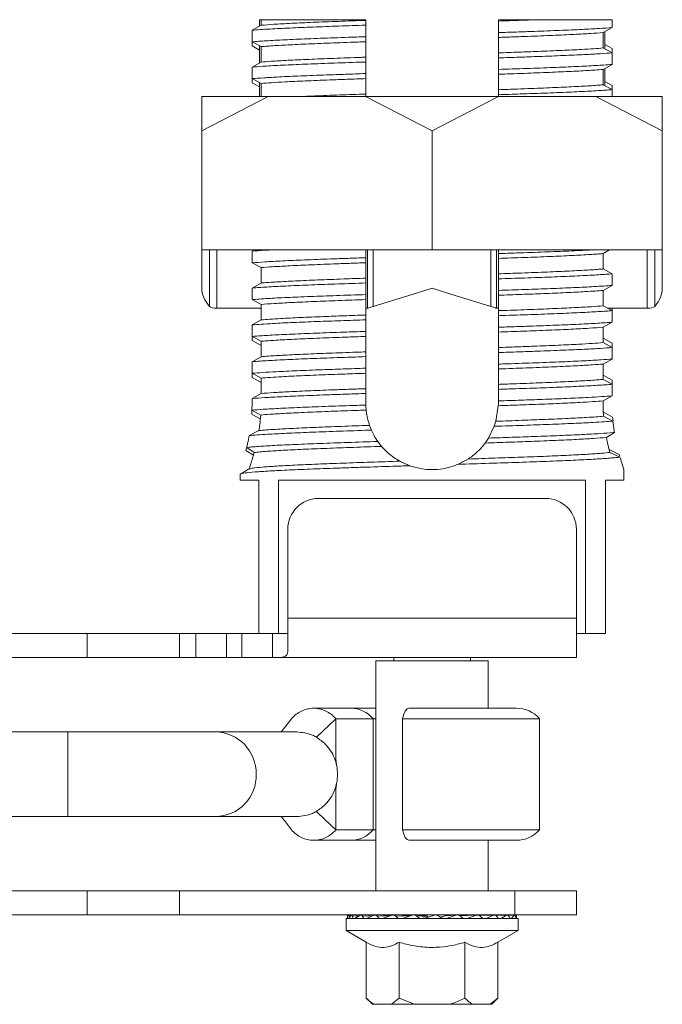
# Model space of a CAD drawing. Units: inches. Extents: x 1.07 to 10.11, y 0.56 to 9.3.
# Drawn here: x 3.16 to 5.26, y 0.56 to 3.77 of the extents above; entities that cross this region are included whole.
import ezdxf

# ---------------------------------------------------------------- set-up
doc = ezdxf.new("R2010")
doc.units = ezdxf.units.IN
doc.header["$MEASUREMENT"] = 0

msp = doc.modelspace()

# ---------------------------------------------------------------- linework, layer by layer
at = {"color": 7, "linetype": 'Continuous', "lineweight": 15}
for p, q in [((3.9208, 3.7371), (3.9505, 3.7534)), ((3.9448, 3.7715), (3.9448, 3.7503)), ((3.9505, 3.7715), (3.9448, 3.7715)), ((3.9505, 3.7715), (3.9505, 3.7534)), ((3.9505, 3.7715), (4.2913, 3.7715)), ((4.2913, 3.7693), (4.2913, 3.7715)), ((4.2913, 3.7693), (4.2913, 3.7536)), ((4.2913, 3.7159), (4.2913, 3.7536)), ((4.7233, 3.7671), (4.7233, 3.7715)), ((4.7233, 3.7671), (4.7233, 3.7294)), ((4.8524, 3.7715), (5.0938, 3.7715)), ((5.0938, 3.7459), (5.0938, 3.7715)), ((3.9208, 3.7371), (3.9208, 3.6994)), ((4.7233, 3.7137), (4.7233, 3.7294)), ((4.7233, 3.7137), (4.7233, 3.7293)), ((5.0938, 3.7459), (5.0641, 3.7295)), ((5.0641, 3.6793), (5.0641, 3.7295)), ((5.0698, 3.6763), (5.0698, 3.7327)), ((3.9505, 3.6837), (3.9208, 3.6994)), ((3.9208, 3.6859), (3.9208, 3.6994)), ((4.2913, 3.7159), (4.2913, 3.6995)), ((4.2913, 3.6493), (4.2913, 3.6995)), ((4.7233, 3.7137), (4.7233, 3.6634)), ((5.0938, 3.6771), (5.0698, 3.6903)), ((3.9208, 3.6859), (3.9448, 3.6727)), ((3.9448, 3.6867), (3.9448, 3.6303)), ((3.9505, 3.6837), (3.9505, 3.6334)), ((4.7233, 3.6471), (4.7233, 3.6634)), ((5.0641, 3.6793), (5.0938, 3.6636)), ((5.0938, 3.6771), (5.0938, 3.6636)), ((5.0938, 3.6259), (5.0938, 3.6636)), ((3.9208, 3.6171), (3.9505, 3.6334)), ((4.2913, 3.6493), (4.2913, 3.6336)), ((4.2913, 3.5959), (4.2913, 3.6336)), ((4.7233, 3.6471), (4.7233, 3.6094)), ((5.0938, 3.6259), (5.0641, 3.6095)), ((3.9208, 3.6171), (3.9208, 3.5794)), ((4.2913, 3.5959), (4.2913, 3.5795)), ((4.2913, 3.5959), (4.2913, 3.5795)), ((4.7233, 3.5937), (4.7233, 3.6094)), ((4.7233, 3.5937), (4.7233, 3.5434)), ((5.0641, 3.5593), (5.0641, 3.6095)), ((5.0698, 3.5563), (5.0698, 3.6127)), ((3.9505, 3.5637), (3.9208, 3.5794)), ((3.9208, 3.5659), (3.9208, 3.5794)), ((3.9208, 3.5659), (3.9448, 3.5527)), ((3.9448, 3.5667), (3.9448, 3.5215)), ((3.9505, 3.5637), (3.9505, 3.5215)), ((4.2913, 3.5293), (4.2913, 3.5795)), ((5.0938, 3.5571), (5.0698, 3.5703)), ((4.2913, 3.5293), (4.2913, 3.5215)), ((4.2913, 3.5293), (4.2913, 3.5215)), ((4.7233, 3.5271), (4.7233, 3.5434)), ((5.0641, 3.5593), (5.0938, 3.5436)), ((5.0938, 3.5571), (5.0938, 3.5436)), ((5.0938, 3.5215), (5.0938, 3.5436)), ((3.7573, 3.409), (3.9738, 3.5215)), ((3.7573, 3.5215), (3.7573, 3.409)), ((3.9738, 3.5215), (3.7573, 3.5215)), ((3.9738, 3.5215), (4.2908, 3.5215)), ((4.2908, 3.5215), (4.5073, 3.409)), ((4.7238, 3.5215), (4.2908, 3.5215)), ((4.5073, 3.409), (4.7238, 3.5215)), ((4.7233, 3.5271), (4.7233, 3.5215)), ((4.7238, 3.5215), (5.0408, 3.5215)), ((5.2573, 3.409), (5.0408, 3.5215)), ((5.0408, 3.5215), (5.2573, 3.5215)), ((5.2573, 3.5215), (5.2573, 3.409)), ((3.7573, 3.409), (3.7573, 3.0215)), ((4.5073, 3.409), (4.5073, 3.0215)), ((5.2573, 3.409), (5.2573, 3.0215)), ((3.7573, 3.0215), (3.7573, 2.8965)), ((3.7573, 3.0215), (4.5073, 3.0215)), ((3.7821, 2.8372), (3.7821, 3.0215)), ((3.8063, 3.0215), (3.8063, 2.8315)), ((3.9208, 3.0171), (3.9288, 3.0215)), ((3.9208, 3.0171), (3.9208, 2.9794)), ((4.2913, 2.9959), (4.2913, 3.0215)), ((4.2973, 2.8315), (4.2973, 3.0215)), ((4.3159, 3.0215), (4.3159, 2.8372)), ((4.5073, 3.0215), (5.2573, 3.0215)), ((4.6986, 2.8372), (4.6986, 3.0215)), ((4.7173, 3.0215), (4.7173, 2.8315)), ((4.7233, 3.0215), (4.7233, 3.0094)), ((5.0857, 3.0215), (5.0641, 3.0095)), ((5.2083, 2.8315), (5.2083, 3.0215)), ((5.2324, 3.0215), (5.2324, 2.8372)), ((5.2573, 2.8965), (5.2573, 3.0215)), ((4.2913, 2.9959), (4.2913, 2.9795)), ((4.7233, 2.9937), (4.7233, 3.0094)), ((4.7233, 2.9937), (4.7233, 2.9434)), ((5.0641, 2.9593), (5.0641, 3.0095)), ((3.9505, 2.9637), (3.9208, 2.9794)), ((3.9505, 2.9637), (3.9505, 2.9134)), ((4.2913, 2.9293), (4.2913, 2.9795)), ((5.0641, 2.9593), (5.0938, 2.9436)), ((4.2913, 2.9293), (4.2913, 2.9136)), ((4.7233, 2.9271), (4.7233, 2.9434)), ((4.7233, 2.9271), (4.7233, 2.8894)), ((5.0938, 2.9059), (5.0938, 2.9436)), ((3.9208, 2.8971), (3.9505, 2.9134)), ((3.9208, 2.8971), (3.9208, 2.8594)), ((4.2913, 2.8759), (4.2913, 2.9136)), ((4.7233, 2.8737), (4.7233, 2.8894)), ((5.0938, 2.9059), (5.0641, 2.8895)), ((5.0641, 2.8393), (5.0641, 2.8895)), ((3.9505, 2.8437), (3.9208, 2.8594)), ((4.2913, 2.8759), (4.2913, 2.8595)), ((4.2913, 2.8093), (4.2913, 2.8595)), ((4.7233, 2.8737), (4.7233, 2.8234)), ((3.9505, 2.8315), (3.8063, 2.8315)), ((3.9469, 2.8315), (3.9505, 2.8295)), ((3.9505, 2.8437), (3.9505, 2.7934)), ((4.2973, 2.8315), (4.2913, 2.8315)), ((4.7233, 2.8315), (4.7173, 2.8315)), ((4.7233, 2.8071), (4.7233, 2.8234)), ((5.0641, 2.8393), (5.0938, 2.8236)), ((5.2083, 2.8315), (5.0788, 2.8315)), ((5.0938, 2.8315), (5.0938, 2.8236)), ((5.0938, 2.7859), (5.0938, 2.8236)), ((3.9208, 2.7771), (3.9505, 2.7934)), ((4.2913, 2.8093), (4.2913, 2.7936)), ((4.2913, 2.7559), (4.2913, 2.7936)), ((4.7233, 2.8071), (4.7233, 2.7694)), ((3.9208, 2.7771), (3.9208, 2.7394)), ((4.7233, 2.7537), (4.7233, 2.7694)), ((4.7233, 2.7537), (4.7233, 2.7693)), ((5.0938, 2.7859), (5.0641, 2.7695)), ((5.0641, 2.7193), (5.0641, 2.7695)), ((3.9505, 2.7237), (3.9208, 2.7394)), ((3.9208, 2.7259), (3.9208, 2.7394)), ((4.2913, 2.7559), (4.2913, 2.7395)), ((4.2913, 2.7559), (4.2913, 2.7395)), ((4.2913, 2.6893), (4.2913, 2.7395)), ((4.7233, 2.7537), (4.7233, 2.7034)), ((5.0938, 2.7171), (5.0641, 2.7334)), ((3.9208, 2.7259), (3.9505, 2.7095)), ((3.9505, 2.7237), (3.9505, 2.6734)), ((4.7233, 2.6871), (4.7233, 2.7034)), ((5.0641, 2.7193), (5.0938, 2.7036)), ((5.0938, 2.7171), (5.0938, 2.7036)), ((5.0938, 2.6659), (5.0938, 2.7036)), ((3.9208, 2.6571), (3.9505, 2.6734)), ((4.2913, 2.6893), (4.2913, 2.6736)), ((4.2913, 2.6359), (4.2913, 2.6736)), ((4.7233, 2.6871), (4.7233, 2.6494)), ((5.0938, 2.6659), (5.0641, 2.6495)), ((3.9208, 2.6571), (3.9208, 2.6194)), ((4.2913, 2.6359), (4.2913, 2.6195)), ((4.7233, 2.6337), (4.7233, 2.6494)), ((4.7233, 2.6337), (4.7233, 2.6493)), ((4.7233, 2.6337), (4.7233, 2.5834)), ((5.0641, 2.5993), (5.0641, 2.6495)), ((3.9505, 2.6037), (3.9208, 2.6194)), ((3.9208, 2.6059), (3.9208, 2.6194)), ((3.9208, 2.6059), (3.9505, 2.5895)), ((3.9505, 2.6037), (3.9505, 2.5534)), ((4.2913, 2.5693), (4.2913, 2.6195)), ((5.0938, 2.5971), (5.0641, 2.6134)), ((5.0641, 2.5993), (5.0938, 2.5836)), ((4.2913, 2.5693), (4.2913, 2.5536)), ((4.2913, 2.5693), (4.2913, 2.5536)), ((4.7233, 2.5671), (4.7233, 2.5834)), ((4.7233, 2.5671), (4.7233, 2.5294)), ((5.0938, 2.5971), (5.0938, 2.5836)), ((5.0938, 2.5459), (5.0938, 2.5836)), ((3.9208, 2.5371), (3.9505, 2.5534)), ((3.9208, 2.5371), (3.9208, 2.5215)), ((4.2913, 2.5215), (4.2913, 2.5536)), ((5.0938, 2.5459), (5.0641, 2.5295)), ((3.9208, 2.5215), (3.9204, 2.4993)), ((4.2913, 2.5159), (4.2913, 2.5215)), ((4.2913, 2.5159), (4.2924, 2.4996)), ((4.7231, 2.5137), (4.7152, 2.4632)), ((4.7231, 2.5137), (4.7233, 2.5215)), ((4.7233, 2.5215), (4.7233, 2.5294)), ((5.0641, 2.5215), (5.0641, 2.5295)), ((3.9197, 2.486), (3.9481, 2.4697)), ((3.9492, 2.4835), (3.9204, 2.4993)), ((5.0954, 2.4769), (5.0648, 2.4934)), ((5.0656, 2.4794), (5.0966, 2.4638)), ((5.0954, 2.4769), (5.0968, 2.4641)), ((4.3035, 2.4497), (4.3097, 2.4342)), ((4.7099, 2.4466), (4.6913, 2.4084)), ((4.7099, 2.4466), (4.7152, 2.4632)), ((3.9114, 2.4162), (3.9434, 2.4328)), ((4.6803, 2.3922), (4.6913, 2.4084)), ((5.1014, 2.4266), (5.075, 2.4106)), ((3.901, 2.368), (3.9027, 2.3754)), ((3.9279, 2.3613), (3.9034, 2.3776)), ((4.3306, 2.3972), (4.3429, 2.3813)), ((3.901, 2.368), (3.9253, 2.3523)), ((5.1171, 2.3545), (5.0839, 2.3714)), ((5.0865, 2.3617), (5.1193, 2.3464)), ((5.1171, 2.3545), (5.1186, 2.3493)), ((4.4386, 2.3172), (4.4016, 2.3331)), ((4.4018, 2.333), (4.4345, 2.3181)), ((4.6067, 2.3306), (4.5915, 2.3227)), ((4.5923, 2.3229), (4.6246, 2.3401)), ((3.8823, 2.2903), (3.8823, 2.2715)), ((5.1323, 2.2715), (5.1323, 2.3055)), ((3.9428, 2.2715), (3.8823, 2.2715)), ((3.9428, 2.2715), (3.9428, 1.7715)), ((4.0073, 2.2715), (5.0073, 2.2715)), ((4.0073, 2.2715), (4.0073, 1.7715)), ((5.0073, 2.2715), (5.0073, 1.7715)), ((5.1323, 2.2715), (5.0718, 2.2715)), ((5.0718, 1.7715), (5.0718, 2.2715)), ((4.8773, 2.2115), (4.1373, 2.2115)), ((4.0373, 1.8215), (4.0373, 2.1115)), ((4.9773, 1.8215), (4.9773, 2.1115)), ((4.0373, 1.8215), (4.9773, 1.8215)), ((2.5558, 1.7715), (3.3843, 1.7715)), ((3.3843, 1.693), (3.3843, 1.7715)), ((3.3843, 1.7715), (3.6843, 1.7715)), ((3.6843, 1.7715), (3.6843, 1.693)), ((3.7373, 1.7715), (3.6843, 1.7715)), ((3.7373, 1.693), (3.7373, 1.7715)), ((3.7373, 1.7715), (3.8373, 1.7715)), ((3.8373, 1.7715), (3.8373, 1.693)), ((3.8373, 1.7715), (3.8873, 1.7715)), ((3.8873, 1.7715), (3.8873, 1.693)), ((3.8873, 1.7715), (3.9855, 1.7715)), ((3.9861, 1.7715), (4.0073, 1.7715)), ((3.9873, 1.7715), (3.9873, 1.693)), ((4.0073, 1.7715), (4.0373, 1.7715)), ((4.9773, 1.7715), (5.0073, 1.7715)), ((5.0073, 1.7715), (5.0718, 1.7715)), ((2.5558, 1.693), (3.3843, 1.693)), ((3.6843, 1.693), (3.3843, 1.693)), ((3.6843, 1.693), (3.7373, 1.693)), ((3.8373, 1.693), (3.7373, 1.693)), ((3.8373, 1.693), (3.8873, 1.693)), ((3.8873, 1.693), (3.9873, 1.693)), ((4.9773, 1.693), (3.9873, 1.693)), ((4.3243, 1.683), (4.3243, 0.933)), ((4.6903, 1.683), (4.3243, 1.683)), ((4.3823, 1.693), (4.3823, 1.683)), ((4.6323, 1.683), (4.6323, 1.693)), ((4.6903, 1.528), (4.6903, 1.683)), ((4.2429, 1.528), (4.1216, 1.528)), ((4.3243, 1.528), (4.2429, 1.528)), ((4.7823, 1.528), (4.4315, 1.528)), ((4.1303, 1.4339), (4.1937, 1.4941)), ((4.1937, 1.4941), (4.1937, 1.3622)), ((4.315, 1.4941), (4.1937, 1.4941)), ((4.315, 1.4941), (4.315, 1.1318)), ((4.315, 1.4941), (4.3243, 1.4941)), ((4.4108, 1.4941), (4.4108, 1.1318)), ((4.8573, 1.4941), (4.4108, 1.4941)), ((4.8573, 1.1318), (4.8573, 1.4941)), ((3.3213, 1.451), (2.8214, 1.451)), ((3.8019, 1.451), (3.3213, 1.451)), ((4.0665, 1.451), (3.8019, 1.451)), ((4.1957, 1.3442), (4.1937, 1.3622)), ((4.1937, 1.2637), (4.1957, 1.2817)), ((4.1937, 1.2637), (4.1937, 1.1318)), ((2.8492, 1.175), (3.3213, 1.175)), ((3.3213, 1.175), (3.8019, 1.175)), ((3.8019, 1.175), (4.0665, 1.175)), ((4.315, 1.1318), (4.1937, 1.1318)), ((4.315, 1.1318), (4.3243, 1.1318)), ((4.8573, 1.1318), (4.4108, 1.1318)), ((4.1216, 1.098), (4.2429, 1.098)), ((4.2429, 1.098), (4.3243, 1.098)), ((4.4315, 1.098), (4.7823, 1.098)), ((4.6903, 0.933), (4.6903, 1.098)), ((2.5558, 0.933), (3.3843, 0.933)), ((3.3843, 0.8545), (3.3843, 0.933)), ((3.3843, 0.933), (3.6843, 0.933)), ((3.6843, 0.933), (3.6843, 0.8545)), ((4.7773, 0.933), (3.6843, 0.933)), ((4.7773, 0.8545), (4.7773, 0.933)), ((4.7773, 0.933), (4.9773, 0.933)), ((4.9773, 0.933), (4.9773, 0.8545)), ((2.5558, 0.8545), (3.3843, 0.8545)), ((3.6843, 0.8545), (3.3843, 0.8545)), ((4.7773, 0.8545), (3.6843, 0.8545)), ((4.2273, 0.8435), (4.2273, 0.8035)), ((4.2273, 0.8435), (4.5073, 0.8435)), ((4.2441, 0.8543), (4.2323, 0.8545)), ((4.2323, 0.8515), (4.2323, 0.8545)), ((4.2323, 0.8435), (4.2323, 0.8515)), ((4.2349, 0.8435), (4.2323, 0.8435)), ((4.2348, 0.8435), (4.2334, 0.8435)), ((4.2334, 0.8435), (4.2334, 0.8435)), ((4.2436, 0.8538), (4.2348, 0.8435)), ((4.2443, 0.8544), (4.2385, 0.8545)), ((4.2732, 0.854), (4.2448, 0.8545)), ((4.2498, 0.8435), (4.2471, 0.8515)), ((4.2561, 0.8436), (4.2498, 0.8435)), ((4.256, 0.8435), (4.2533, 0.8435)), ((4.2533, 0.8435), (4.2533, 0.8435)), ((4.2729, 0.8538), (4.2559, 0.8435)), ((4.2739, 0.8543), (4.2632, 0.8545)), ((4.3177, 0.8536), (4.2752, 0.8545)), ((4.2849, 0.8435), (4.2796, 0.8515)), ((4.2947, 0.8437), (4.2849, 0.8435)), ((4.2944, 0.8436), (4.2904, 0.8435)), ((4.2904, 0.8435), (4.2905, 0.8436)), ((4.3182, 0.8538), (4.2942, 0.8435)), ((4.319, 0.8541), (4.3045, 0.8545)), ((4.3745, 0.8532), (4.3215, 0.8545)), ((4.3352, 0.8435), (4.3277, 0.8515)), ((4.3479, 0.8438), (4.3352, 0.8435)), ((4.3423, 0.8435), (4.3426, 0.8437)), ((4.3474, 0.8436), (4.3423, 0.8435)), ((4.3764, 0.8538), (4.3469, 0.8435)), ((4.3766, 0.8539), (4.3597, 0.8545)), ((4.4391, 0.8524), (4.3806, 0.8545)), ((4.3823, 0.8545), (4.3823, 0.8544)), ((4.3972, 0.8435), (4.388, 0.8515)), ((4.4125, 0.8441), (4.3972, 0.8435)), ((4.4435, 0.8538), (4.4106, 0.8435)), ((4.4862, 0.8519), (4.4487, 0.8545)), ((4.4667, 0.8435), (4.4564, 0.8515)), ((4.4929, 0.8494), (4.4564, 0.8515)), ((4.4863, 0.8451), (4.4667, 0.8435)), ((4.5149, 0.8538), (4.4809, 0.8435)), ((4.5073, 0.8435), (4.7873, 0.8435)), ((4.5389, 0.8435), (4.5283, 0.8515)), ((4.5363, 0.8455), (4.553, 0.8435)), ((4.549, 0.8514), (4.5858, 0.8538)), ((4.549, 0.8514), (4.5516, 0.8519)), ((4.5891, 0.8545), (4.5516, 0.8519)), ((4.5858, 0.8538), (4.553, 0.8435)), ((4.6548, 0.8545), (4.5973, 0.8525)), ((4.609, 0.8435), (4.5988, 0.8515)), ((4.6082, 0.8441), (4.6219, 0.8435)), ((4.6514, 0.8538), (4.6219, 0.8435)), ((4.6323, 0.8537), (4.6323, 0.8545)), ((4.6339, 0.8545), (4.6323, 0.8544)), ((4.693, 0.8545), (4.6595, 0.8537)), ((4.71, 0.8545), (4.6603, 0.8533)), ((4.6722, 0.8435), (4.663, 0.8515)), ((4.6718, 0.8438), (4.6831, 0.8435)), ((4.672, 0.8437), (4.6793, 0.8435)), ((4.7071, 0.8538), (4.6831, 0.8435)), ((4.7393, 0.8545), (4.713, 0.854)), ((4.7514, 0.8545), (4.7136, 0.8537)), ((4.7241, 0.8435), (4.7166, 0.8515)), ((4.7239, 0.8437), (4.7322, 0.8435)), ((4.724, 0.8436), (4.7296, 0.8435)), ((4.7493, 0.8538), (4.7322, 0.8435)), ((4.7698, 0.8545), (4.7529, 0.8542)), ((4.776, 0.8545), (4.7532, 0.8541)), ((4.7612, 0.8435), (4.756, 0.8515)), ((4.7612, 0.8436), (4.7661, 0.8435)), ((4.7612, 0.8435), (4.7647, 0.8435)), ((4.7749, 0.8538), (4.7661, 0.8435)), ((4.7823, 0.8545), (4.7765, 0.8544)), ((4.9773, 0.8545), (4.7773, 0.8545)), ((4.7811, 0.8435), (4.7783, 0.8515)), ((4.7811, 0.8435), (4.7823, 0.8435)), ((4.7823, 0.8545), (4.7823, 0.8538)), ((4.7823, 0.8538), (4.7823, 0.8435)), ((4.7873, 0.8035), (4.7873, 0.8435)), ((4.2273, 0.8035), (4.2931, 0.7655)), ((4.2273, 0.8035), (4.7873, 0.8035)), ((4.7215, 0.7655), (4.7873, 0.8035)), ((4.2931, 0.7655), (4.2931, 0.5835)), ((4.4002, 0.7655), (4.4002, 0.5835)), ((4.6144, 0.7655), (4.6144, 0.5835)), ((4.7215, 0.7655), (4.7215, 0.5835)), ((4.2931, 0.5835), (4.3131, 0.5635)), ((4.4002, 0.5835), (4.3753, 0.5635)), ((4.4498, 0.5635), (4.4002, 0.5835)), ((4.7215, 0.5835), (4.6966, 0.5635)), ((4.7015, 0.5635), (4.7215, 0.5835)), ((4.3131, 0.5635), (4.3179, 0.5635)), ((4.3753, 0.5635), (4.3179, 0.5635)), ((4.3753, 0.5635), (4.4498, 0.5635)), ((4.5647, 0.5635), (4.4498, 0.5635)), ((4.5647, 0.5635), (4.6392, 0.5635)), ((4.6966, 0.5635), (4.6392, 0.5635)), ((4.6966, 0.5635), (4.7015, 0.5635))]:
    msp.add_line(p, q, dxfattribs=at)
at = {"color": 8, "linetype": 'Continuous', "lineweight": 15}
for p, q in [((3.3213, 1.451), (3.3213, 1.313)), ((3.3213, 1.313), (3.3213, 1.175)), ((4.2415, 0.8513), (4.2323, 0.8515)), ((4.2685, 0.8512), (4.2471, 0.8515)), ((4.3115, 0.8509), (4.2796, 0.8515)), ((4.3674, 0.8507), (4.3277, 0.8515)), ((4.432, 0.8502), (4.388, 0.8515)), ((4.598, 0.852), (4.6514, 0.8538)), ((4.6613, 0.8527), (4.7071, 0.8538)), ((4.7146, 0.8532), (4.7493, 0.8538)), ((4.7541, 0.8535), (4.7749, 0.8538)), ((4.7772, 0.8537), (4.7823, 0.8538))]:
    msp.add_line(p, q, dxfattribs=at)
at = {"color": 7, "linetype": 'Continuous', "lineweight": 15, "flags": 128}
for points in [[(4.3159, 2.8372), (4.3789, 2.8567), (4.4428, 2.8765), (4.5073, 2.8965)], [(4.5073, 2.8965), (4.5717, 2.8765), (4.6356, 2.8567), (4.6986, 2.8372)], [(4.3159, 2.8372), (4.3115, 2.8359), (4.3075, 2.8346), (4.304, 2.8336), (4.3011, 2.8327), (4.299, 2.832), (4.2977, 2.8316), (4.2973, 2.8315)], [(4.7173, 2.8315), (4.7168, 2.8316), (4.7155, 2.832), (4.7134, 2.8327), (4.7106, 2.8336), (4.7071, 2.8346), (4.703, 2.8359), (4.6986, 2.8372)], [(4.4108, 1.4941), (4.4151, 1.5084), (4.4201, 1.5191), (4.4257, 1.5257), (4.4315, 1.528)], [(4.016, 1.451), (4.0293, 1.4681), (4.0495, 1.4941)], [(4.1937, 1.1318), (4.1587, 1.165), (4.1303, 1.192)], [(4.016, 1.175), (4.0293, 1.1578), (4.0495, 1.1318)], [(4.4315, 1.098), (4.4257, 1.1002), (4.4201, 1.1068), (4.4151, 1.1175), (4.4108, 1.1318)], [(4.2381, 0.8544), (4.2383, 0.8545), (4.2385, 0.8545)], [(4.2471, 0.8515), (4.2467, 0.8524), (4.2463, 0.8532), (4.2459, 0.8538), (4.2454, 0.8543), (4.245, 0.8545), (4.2445, 0.8545), (4.2441, 0.8542), (4.2436, 0.8538)], [(4.7393, 0.8545), (4.7399, 0.8545), (4.7407, 0.8543)], [(4.7698, 0.8545), (4.77, 0.8545), (4.7702, 0.8544)], [(4.7783, 0.8515), (4.778, 0.8524), (4.7776, 0.8532), (4.7771, 0.8538), (4.7767, 0.8543), (4.7762, 0.8545), (4.7758, 0.8545), (4.7753, 0.8542), (4.7749, 0.8538)]]:
    msp.add_lwpolyline(points, dxfattribs=at)
at = {"color": 7, "linetype": 'Continuous', "lineweight": 15}
for centre, radius, start, end in [((4.1373, 2.1115), 0.1, 90, 180), ((4.8773, 2.1115), 0.1, 360, 90), ((4.7823, 1.428), 0.1, 41.4096, 90), ((4.7823, 1.198), 0.1, 270, 318.5904), ((4.2631, 0.8505), 0.00397, 89.2137, 112.5457), ((4.2752, 0.8495), 0.00486, 23.5053, 117.5192), ((4.3043, 0.8468), 0.00771, 88.7222, 111.3817), ((4.3213, 0.8462), 0.00826, 39.7519, 112.1508), ((4.3594, 0.843), 0.0114, 88.1008, 111.9713), ((4.3802, 0.8428), 0.0116, 47.8832, 109.0222), ((4.4477, 0.8404), 0.0141, 51.8217, 107.4175), ((4.5193, 0.8395), 0.015, 53.0067, 106.9247), ((4.5901, 0.8404), 0.0141, 51.8215, 107.4175), ((4.6343, 0.8431), 0.0114, 70.5405, 91.9506), ((4.6552, 0.8428), 0.0116, 47.8833, 109.0221), ((4.6932, 0.8468), 0.00766, 72.3514, 91.3093), ((4.7103, 0.8462), 0.00826, 39.752, 112.1508), ((4.7515, 0.8495), 0.00486, 23.5053, 117.5192)]:
    msp.add_arc(centre, radius, start, end, dxfattribs=at)
at = {"color": 8, "linetype": 'Continuous', "lineweight": 15}
for centre, radius, start, end in [((4.2425, 1.4334), 0.0946, 39.9456, 89.744), ((3.7992, 1.3156), 0.1354, 358.8713, 88.8656), ((3.7995, 1.3101), 0.1351, 271.0359, 1.2272), ((4.2425, 1.1925), 0.0946, 270.256, 320.0541)]:
    msp.add_arc(centre, radius, start, end, dxfattribs=at)
at = {"color": 7, "linetype": 'Continuous', "lineweight": 15}
for centre, major_axis, ratio, start_param, end_param in [((4.5073, 2.8965), (0.75, 0), 0.309524, 3.141593, 3.399619), ((4.5073, 2.8965), (0.75, 0), 0.309524, 6.025159, 6.283185), ((3.8063, 2.8392), (0.025, 0), 0.309524, 3.399619, 4.712389), ((5.2083, 2.8392), (0.025, 0), 0.309524, 4.712389, 6.025159), ((4.5073, 0.8613), (0.1295, -0.0969), 0.112286, 4.685144, 4.702037), ((4.5073, 0.8465), (0.13, 0.039), 0.056112, 4.906419, 5.022108)]:
    msp.add_ellipse(centre, major_axis=major_axis, ratio=ratio, start_param=start_param, end_param=end_param, dxfattribs=at)
for points, knots in [([(4.2913, 3.7536), (4.2614, 3.7526), (4.201, 3.7506), (4.1176, 3.7475), (4.0547, 3.7449), (4.0097, 3.7428), (3.9767, 3.741), (3.9458, 3.7391), (3.9291, 3.7378), (3.9208, 3.7371)], [0, 0, 0, 0, 0.179459, 0.363424, 0.555649, 0.654639, 0.753628, 0.876115, 1, 1, 1, 1]), ([(4.2913, 3.7693), (4.2611, 3.7682), (4.2001, 3.7661), (4.1188, 3.7629), (4.0474, 3.7597), (3.9896, 3.7565), (3.9632, 3.7544), (3.9505, 3.7534)], [0, 0, 0, 0, 0.1990628, 0.4038258, 0.604089, 0.8101598, 1, 1, 1, 1]), ([(4.8524, 3.7715), (4.8319, 3.7708), (4.7908, 3.7693), (4.7459, 3.7678), (4.7233, 3.7671)], [0, 0, 0, 0, 0.49663, 1, 1, 1, 1]), ([(4.8524, 3.7715), (4.8318, 3.7715), (4.7904, 3.7715), (4.7457, 3.7715), (4.7233, 3.7715)], [0, 0, 0, 0, 0.496747, 1, 1, 1, 1]), ([(4.7233, 3.7294), (4.7432, 3.73), (4.7833, 3.7314), (4.8513, 3.7338), (4.911, 3.736), (4.9615, 3.7381), (5.0064, 3.7403), (5.0546, 3.7428), (5.0806, 3.7449), (5.0938, 3.7459)], [0, 0, 0, 0, 0.119335, 0.239963, 0.432191, 0.531183, 0.630174, 0.812712, 1, 1, 1, 1]), ([(4.7233, 3.7137), (4.7398, 3.7142), (4.7729, 3.7154), (4.8333, 3.7176), (4.9023, 3.7203), (4.9704, 3.7235), (5.0262, 3.7266), (5.0513, 3.7285), (5.0641, 3.7295)], [0, 0, 0, 0, 0.108284, 0.2174543, 0.4176757, 0.6237037, 0.8095468, 1, 1, 1, 1]), ([(3.9208, 3.6994), (3.9278, 3.7), (3.9478, 3.7016), (3.9936, 3.7043), (4.0612, 3.7075), (4.142, 3.7108), (4.2203, 3.7136), (4.2721, 3.7153), (4.2913, 3.7159)], [0, 0, 0, 0, 0.10489, 0.299947, 0.495004, 0.690061, 0.885118, 1, 1, 1, 1]), ([(3.9505, 3.6837), (3.9553, 3.6841), (3.9728, 3.6855), (4.013, 3.6881), (4.0769, 3.6913), (4.1535, 3.6946), (4.2265, 3.6973), (4.2744, 3.6989), (4.2913, 3.6995)], [0, 0, 0, 0, 0.076646, 0.279785, 0.482924, 0.686062, 0.889201, 1, 1, 1, 1]), ([(5.0641, 3.6793), (5.0544, 3.6785), (5.0349, 3.6769), (4.9908, 3.6743), (4.9314, 3.6714), (4.8611, 3.6684), (4.7908, 3.6658), (4.7459, 3.6642), (4.7233, 3.6634)], [0, 0, 0, 0, 0.148086, 0.298468, 0.498672, 0.704683, 0.851229, 1, 1, 1, 1]), ([(5.0938, 3.6636), (5.0816, 3.6626), (5.0571, 3.6607), (5.0032, 3.6577), (4.9366, 3.6547), (4.8644, 3.6519), (4.7924, 3.6493), (4.7464, 3.6478), (4.7233, 3.6471)], [0, 0, 0, 0, 0.173896, 0.351879, 0.53579, 0.72456, 0.861302, 1, 1, 1, 1]), ([(4.2913, 3.6336), (4.2809, 3.6333), (4.2377, 3.6318), (4.1658, 3.6293), (4.0819, 3.6261), (4.0107, 3.6229), (3.956, 3.6199), (3.9317, 3.6179), (3.9208, 3.6171)], [0, 0, 0, 0, 0.061965, 0.257031, 0.452097, 0.647163, 0.842228, 1, 1, 1, 1]), ([(4.2913, 3.6493), (4.2862, 3.6491), (4.25, 3.6479), (4.1855, 3.6455), (4.1048, 3.6423), (4.0361, 3.6391), (3.9841, 3.6361), (3.9606, 3.6342), (3.9505, 3.6334)], [0, 0, 0, 0, 0.032838, 0.235988, 0.439138, 0.642287, 0.845436, 1, 1, 1, 1]), ([(4.7233, 3.6094), (4.7383, 3.6099), (4.786, 3.6114), (4.8614, 3.6141), (4.9436, 3.6173), (5.013, 3.6205), (5.0629, 3.6234), (5.0849, 3.6252), (5.0938, 3.6259)], [0, 0, 0, 0, 0.0898698, 0.2849285, 0.4799871, 0.6750455, 0.8701037, 1, 1, 1, 1]), ([(3.9208, 3.5794), (3.9326, 3.5803), (3.9566, 3.5822), (4.0102, 3.5852), (4.0665, 3.5877), (4.1198, 3.5899), (4.1681, 3.5917), (4.2247, 3.5937), (4.269, 3.5952), (4.2913, 3.5959)], [0, 0, 0, 0, 0.1705033, 0.3448543, 0.537074, 0.6360611, 0.7350483, 0.8666536, 1, 1, 1, 1]), ([(4.7233, 3.5937), (4.7326, 3.594), (4.773, 3.5954), (4.8406, 3.5979), (4.9199, 3.6011), (4.9869, 3.6043), (5.0346, 3.6071), (5.0559, 3.6089), (5.0641, 3.6095)], [0, 0, 0, 0, 0.060743, 0.263884, 0.467026, 0.670167, 0.873308, 1, 1, 1, 1]), ([(3.9505, 3.5637), (3.9611, 3.5645), (3.9826, 3.5663), (4.0305, 3.5691), (4.093, 3.572), (4.1629, 3.5749), (4.2301, 3.5774), (4.2708, 3.5788), (4.2913, 3.5795)], [0, 0, 0, 0, 0.161659, 0.32632, 0.526526, 0.732539, 0.865444, 1, 1, 1, 1]), ([(4.2913, 3.5293), (4.2627, 3.5283), (4.2039, 3.5262), (4.1358, 3.5236), (4.101, 3.522), (4.0892, 3.5215)], [0, 0, 0, 0, 0.38476, 0.79145, 1, 1, 1, 1]), ([(5.0641, 3.5593), (5.061, 3.559), (5.0455, 3.5577), (5.0092, 3.5553), (4.9472, 3.5521), (4.8722, 3.5489), (4.7963, 3.546), (4.7443, 3.5442), (4.7233, 3.5434)], [0, 0, 0, 0, 0.048746, 0.25189, 0.455035, 0.658179, 0.861323, 1, 1, 1, 1]), ([(5.0938, 3.5436), (5.0887, 3.5432), (5.0708, 3.5417), (5.0295, 3.5391), (4.9639, 3.5359), (4.8847, 3.5326), (4.8034, 3.5297), (4.7471, 3.5279), (4.7233, 3.5271)], [0, 0, 0, 0, 0.076991, 0.272052, 0.467114, 0.662175, 0.857235, 1, 1, 1, 1]), ([(3.9878, 3.0215), (3.9794, 3.021), (3.9511, 3.0196), (3.9333, 3.0181), (3.9208, 3.0171)], [0, 0, 0, 0, 0.2990643, 1, 1, 1, 1]), ([(4.7233, 3.0094), (4.7433, 3.01), (4.7959, 3.0118), (4.8749, 3.0146), (4.9542, 3.0178), (5.0054, 3.0201), (5.0252, 3.0213), (5.0276, 3.0215)], [0, 0, 0, 0, 0.16355, 0.429822, 0.696093, 0.962365, 1, 1, 1, 1]), ([(3.9208, 2.9794), (3.9337, 2.9804), (3.96, 2.9825), (4.0184, 2.9856), (4.0782, 2.9882), (4.1327, 2.9904), (4.1796, 2.9921), (4.2322, 2.994), (4.2715, 2.9952), (4.2913, 2.9959)], [0, 0, 0, 0, 0.1849008, 0.3747434, 0.566972, 0.6659638, 0.7649556, 0.8818705, 1, 1, 1, 1]), ([(4.7233, 2.9937), (4.737, 2.9941), (4.7818, 2.9957), (4.8527, 2.9983), (4.9304, 3.0015), (4.9956, 3.0048), (5.0388, 3.0074), (5.0579, 3.009), (5.0641, 3.0095)], [0, 0, 0, 0, 0.090247, 0.293385, 0.496523, 0.69966, 0.902798, 1, 1, 1, 1]), ([(3.9505, 2.9637), (3.9621, 2.9646), (3.9857, 2.9665), (4.0378, 2.9694), (4.1038, 2.9725), (4.1731, 2.9753), (4.2368, 2.9776), (4.273, 2.9789), (4.2913, 2.9795)], [0, 0, 0, 0, 0.17594, 0.355773, 0.555987, 0.762006, 0.880422, 1, 1, 1, 1]), ([(5.0641, 2.9593), (5.0629, 2.9592), (5.0494, 2.958), (5.0172, 2.9558), (4.9571, 2.9526), (4.8837, 2.9493), (4.8051, 2.9463), (4.7488, 2.9443), (4.7233, 2.9434)], [0, 0, 0, 0, 0.019229, 0.2223848, 0.4255407, 0.6286959, 0.831851, 1, 1, 1, 1]), ([(4.2913, 2.9293), (4.267, 2.9285), (4.2119, 2.9265), (4.134, 2.9235), (4.0602, 2.9203), (3.9995, 2.9171), (3.9662, 2.9148), (3.9521, 2.9136), (3.9505, 2.9134)], [0, 0, 0, 0, 0.160015, 0.363167, 0.566319, 0.769472, 0.972624, 1, 1, 1, 1]), ([(5.0938, 2.9436), (5.0907, 2.9433), (5.0751, 2.942), (5.0384, 2.9396), (4.9749, 2.9364), (4.8976, 2.9331), (4.8132, 2.93), (4.752, 2.928), (4.7233, 2.9271)], [0, 0, 0, 0, 0.0470336, 0.2421064, 0.4371791, 0.6322512, 0.8273234, 1, 1, 1, 1]), ([(4.2913, 2.9136), (4.261, 2.9126), (4.1983, 2.9105), (4.113, 2.9074), (4.0363, 2.9041), (3.9734, 2.9009), (3.9381, 2.8986), (3.9232, 2.8973), (3.9208, 2.8971)], [0, 0, 0, 0, 0.182072, 0.37715, 0.572228, 0.767306, 0.962384, 1, 1, 1, 1]), ([(4.7233, 2.8894), (4.7528, 2.8904), (4.8127, 2.8923), (4.8956, 2.8954), (4.9585, 2.898), (5.0036, 2.9001), (5.037, 2.9019), (5.0684, 2.9038), (5.0853, 2.9052), (5.0938, 2.9059)], [0, 0, 0, 0, 0.17769, 0.35975, 0.551974, 0.650963, 0.749952, 0.874245, 1, 1, 1, 1]), ([(4.7233, 2.8737), (4.7488, 2.8746), (4.8004, 2.8764), (4.8749, 2.8792), (4.9462, 2.8822), (5.0007, 2.8851), (5.0394, 2.8875), (5.0558, 2.8889), (5.0641, 2.8895)], [0, 0, 0, 0, 0.168253, 0.339899, 0.540108, 0.746123, 0.872356, 1, 1, 1, 1]), ([(3.9208, 2.8594), (3.9283, 2.86), (3.9433, 2.8612), (3.9797, 2.8636), (4.0227, 2.8658), (4.071, 2.8679), (4.1231, 2.87), (4.1949, 2.8727), (4.2588, 2.8748), (4.2913, 2.8759)], [0, 0, 0, 0, 0.111899, 0.224861, 0.417095, 0.51609, 0.615085, 0.804864, 1, 1, 1, 1]), ([(3.9505, 2.8437), (3.9639, 2.8447), (3.9907, 2.8469), (4.0498, 2.85), (4.1203, 2.8532), (4.2013, 2.8564), (4.261, 2.8585), (4.2913, 2.8595)], [0, 0, 0, 0, 0.199134, 0.399398, 0.605469, 0.800078, 1, 1, 1, 1]), ([(5.0641, 2.8393), (5.0524, 2.8384), (5.0272, 2.8363), (4.9717, 2.8333), (4.9017, 2.8301), (4.82, 2.8268), (4.758, 2.8246), (4.725, 2.8235), (4.7233, 2.8234)], [0, 0, 0, 0, 0.1758945, 0.3790545, 0.5822146, 0.7853747, 0.9885347, 1, 1, 1, 1]), ([(5.0938, 2.8236), (5.0872, 2.823), (5.0741, 2.822), (5.0411, 2.8198), (4.9907, 2.8171), (4.9166, 2.8139), (4.8307, 2.8107), (4.7637, 2.8084), (4.7271, 2.8072), (4.7233, 2.8071)], [0, 0, 0, 0, 0.0986051, 0.1972104, 0.3922632, 0.5873158, 0.7823685, 0.9774212, 1, 1, 1, 1]), ([(4.2913, 2.7936), (4.2639, 2.7927), (4.2086, 2.7908), (4.129, 2.7879), (4.0666, 2.7855), (4.0202, 2.7833), (3.9843, 2.7814), (3.9492, 2.7794), (3.9303, 2.7778), (3.9208, 2.7771)], [0, 0, 0, 0, 0.164331, 0.332097, 0.524315, 0.623301, 0.722287, 0.86014, 1, 1, 1, 1]), ([(4.2913, 2.8093), (4.2674, 2.8085), (4.2193, 2.8068), (4.1473, 2.804), (4.0763, 2.8011), (4.0193, 2.7982), (3.9775, 2.7956), (3.9595, 2.7942), (3.9505, 2.7934)], [0, 0, 0, 0, 0.15695, 0.316641, 0.516847, 0.722858, 0.86051, 1, 1, 1, 1]), ([(4.7233, 2.7694), (4.7408, 2.77), (4.776, 2.7711), (4.8403, 2.7734), (4.9132, 2.7761), (4.988, 2.7793), (5.0489, 2.7825), (5.0803, 2.7847), (5.0931, 2.7858), (5.0938, 2.7859)], [0, 0, 0, 0, 0.104947, 0.209893, 0.404948, 0.600003, 0.795058, 0.990113, 1, 1, 1, 1]), ([(4.7233, 2.7537), (4.751, 2.7546), (4.8096, 2.7567), (4.8896, 2.7598), (4.962, 2.763), (5.0211, 2.7663), (5.0514, 2.7684), (5.0638, 2.7695), (5.0641, 2.7695)], [0, 0, 0, 0, 0.183277, 0.386441, 0.589605, 0.79277, 0.995934, 1, 1, 1, 1]), ([(3.9208, 2.7394), (3.9257, 2.7398), (3.9434, 2.7413), (3.9844, 2.7438), (4.0498, 2.747), (4.1289, 2.7503), (4.2104, 2.7532), (4.2671, 2.7551), (4.2913, 2.7559)], [0, 0, 0, 0, 0.074749, 0.269811, 0.464873, 0.659934, 0.854996, 1, 1, 1, 1]), ([(3.9505, 2.7237), (3.9531, 2.7239), (3.9682, 2.7252), (4.0036, 2.7276), (4.0652, 2.7308), (4.1399, 2.734), (4.2164, 2.7369), (4.2692, 2.7388), (4.2913, 2.7395)], [0, 0, 0, 0, 0.0425362, 0.2456826, 0.448829, 0.6519748, 0.8551205, 1, 1, 1, 1]), ([(5.0641, 2.7193), (5.0532, 2.7184), (5.0313, 2.7167), (4.9825, 2.7138), (4.9192, 2.7108), (4.8495, 2.708), (4.783, 2.7055), (4.7433, 2.7041), (4.7233, 2.7034)], [0, 0, 0, 0, 0.16467, 0.3325172, 0.5327246, 0.7387379, 0.8685999, 1, 1, 1, 1]), ([(5.0938, 2.7036), (5.0818, 2.7026), (5.0577, 2.7007), (5.0037, 2.6977), (4.9472, 2.6952), (4.8937, 2.693), (4.8456, 2.6912), (4.7892, 2.6892), (4.7453, 2.6878), (4.7233, 2.6871)], [0, 0, 0, 0, 0.171584, 0.347092, 0.539312, 0.638299, 0.737287, 0.867795, 1, 1, 1, 1]), ([(4.2913, 2.6736), (4.2758, 2.6731), (4.2277, 2.6715), (4.1522, 2.6688), (4.07, 2.6656), (4.0008, 2.6624), (3.9513, 2.6595), (3.9294, 2.6578), (3.9208, 2.6571)], [0, 0, 0, 0, 0.0921113, 0.2871697, 0.482228, 0.6772859, 0.8723439, 1, 1, 1, 1]), ([(4.2913, 2.6893), (4.281, 2.6889), (4.2397, 2.6875), (4.1713, 2.685), (4.0924, 2.6818), (4.0258, 2.6786), (3.979, 2.6758), (3.9582, 2.6741), (3.9505, 2.6734)], [0, 0, 0, 0, 0.0669512, 0.2700915, 0.4732318, 0.6763715, 0.8795113, 1, 1, 1, 1]), ([(4.7233, 2.6494), (4.7333, 2.6497), (4.7761, 2.6511), (4.8478, 2.6536), (4.9317, 2.6568), (5.0031, 2.66), (5.0582, 2.6631), (5.0827, 2.665), (5.0938, 2.6659)], [0, 0, 0, 0, 0.0597222, 0.2547894, 0.4498566, 0.6449231, 0.8399896, 1, 1, 1, 1]), ([(3.9208, 2.6194), (3.9315, 2.6202), (3.9532, 2.622), (4.0022, 2.6248), (4.055, 2.6272), (4.1072, 2.6294), (4.1566, 2.6313), (4.2172, 2.6335), (4.2665, 2.6351), (4.2913, 2.6359)], [0, 0, 0, 0, 0.155921, 0.314766, 0.506982, 0.605967, 0.704952, 0.851273, 1, 1, 1, 1]), ([(4.7233, 2.6337), (4.7274, 2.6338), (4.7626, 2.635), (4.8264, 2.6373), (4.9074, 2.6405), (4.9765, 2.6438), (5.0295, 2.6468), (5.0535, 2.6487), (5.0641, 2.6495)], [0, 0, 0, 0, 0.026627, 0.22978, 0.432932, 0.636084, 0.839236, 1, 1, 1, 1]), ([(3.9505, 2.6037), (3.9599, 2.6044), (3.979, 2.606), (4.0222, 2.6086), (4.0809, 2.6115), (4.1513, 2.6145), (4.2224, 2.6171), (4.2682, 2.6187), (4.2913, 2.6195)], [0, 0, 0, 0, 0.1450571, 0.2922696, 0.4924742, 0.6984847, 0.8480588, 1, 1, 1, 1]), ([(5.0641, 2.5993), (5.0588, 2.5989), (5.0408, 2.5974), (4.9997, 2.5948), (4.9355, 2.5916), (4.8586, 2.5883), (4.7861, 2.5856), (4.7392, 2.584), (4.7233, 2.5834)], [0, 0, 0, 0, 0.082853, 0.285992, 0.48913, 0.692268, 0.895406, 1, 1, 1, 1]), ([(4.2913, 2.5693), (4.2743, 2.5687), (4.2402, 2.5675), (4.1791, 2.5653), (4.1099, 2.5626), (4.0425, 2.5594), (3.9877, 2.5564), (3.963, 2.5544), (3.9505, 2.5534)], [0, 0, 0, 0, 0.1113457, 0.2236556, 0.4238745, 0.6298999, 0.8127573, 1, 1, 1, 1]), ([(5.0938, 2.5836), (5.0866, 2.583), (5.0664, 2.5813), (5.0202, 2.5786), (4.9525, 2.5754), (4.8715, 2.5721), (4.7935, 2.5694), (4.7421, 2.5677), (4.7233, 2.5671)], [0, 0, 0, 0, 0.107131, 0.302188, 0.497245, 0.692302, 0.887359, 1, 1, 1, 1]), ([(4.2913, 2.5536), (4.2711, 2.5529), (4.2306, 2.5516), (4.1624, 2.5492), (4.1026, 2.5469), (4.0522, 2.5448), (4.0075, 2.5427), (3.9596, 2.5401), (3.9338, 2.5381), (3.9208, 2.5371)], [0, 0, 0, 0, 0.120437, 0.242202, 0.434429, 0.53342, 0.632411, 0.813874, 1, 1, 1, 1]), ([(4.7233, 2.5294), (4.7481, 2.5302), (4.7981, 2.5318), (4.8737, 2.5346), (4.9353, 2.537), (4.9832, 2.5391), (5.0222, 2.5411), (5.0616, 2.5433), (5.083, 2.545), (5.0938, 2.5459)], [0, 0, 0, 0, 0.148623, 0.299769, 0.491985, 0.59097, 0.689955, 0.843581, 1, 1, 1, 1]), ([(3.9204, 2.4993), (3.9319, 2.5003), (3.9569, 2.5023), (4.013, 2.5053), (4.0847, 2.5085), (4.1689, 2.5118), (4.24, 2.5142), (4.2821, 2.5156), (4.2913, 2.5159)], [0, 0, 0, 0, 0.166579, 0.361185, 0.555791, 0.750396, 0.945001, 1, 1, 1, 1]), ([(4.7231, 2.5137), (4.744, 2.5144), (4.7861, 2.5159), (4.8536, 2.5184), (4.924, 2.5212), (4.9854, 2.5243), (5.0327, 2.527), (5.0535, 2.5287), (5.0641, 2.5295)], [0, 0, 0, 0, 0.1373924, 0.2766123, 0.4767569, 0.6827054, 0.8399721, 1, 1, 1, 1]), ([(5.0656, 2.4794), (5.0655, 2.4814), (5.0645, 2.4953), (5.0643, 2.5094), (5.0641, 2.5215)], [0, 0, 0, 0, 0.144914, 1, 1, 1, 1]), ([(3.9197, 2.486), (3.9197, 2.4862), (3.92, 2.4905), (3.92, 2.4949), (3.9201, 2.4992)], [0, 0, 0, 0, 0.0466016, 1, 1, 1, 1]), ([(3.9492, 2.4835), (3.9483, 2.4731), (3.9469, 2.4557), (3.9444, 2.4394), (3.9434, 2.4328)], [0, 0, 0, 0, 0.597421, 1, 1, 1, 1]), ([(3.9492, 2.4835), (3.9584, 2.4843), (3.9806, 2.4861), (4.0303, 2.489), (4.0979, 2.4923), (4.1776, 2.4955), (4.2446, 2.4979), (4.2841, 2.4993), (4.2924, 2.4996)], [0, 0, 0, 0, 0.14151, 0.342711, 0.543911, 0.745112, 0.946312, 1, 1, 1, 1]), ([(4.3035, 2.4497), (4.2999, 2.4615), (4.295, 2.4779), (4.2929, 2.4948), (4.2924, 2.4996)], [0, 0, 0, 0, 0.722289, 1, 1, 1, 1]), ([(5.0656, 2.4794), (5.0578, 2.4788), (5.0421, 2.4775), (5.005, 2.4751), (4.9517, 2.4723), (4.8799, 2.4692), (4.8005, 2.4661), (4.7439, 2.4642), (4.7152, 2.4632)], [0, 0, 0, 0, 0.120413, 0.242116, 0.437222, 0.637986, 0.816832, 1, 1, 1, 1]), ([(4.3035, 2.4497), (4.3035, 2.4497), (4.2719, 2.4487), (4.2107, 2.4465), (4.1272, 2.4433), (4.0547, 2.44), (4.0024, 2.4372), (3.9661, 2.4348), (3.951, 2.4335), (3.9434, 2.4328)], [0, 0, 0, 0, 0.000227, 0.190547, 0.380867, 0.571186, 0.761506, 0.880753, 1, 1, 1, 1]), ([(5.0966, 2.4638), (5.0877, 2.4631), (5.0697, 2.4616), (5.0279, 2.459), (4.9806, 2.4567), (4.9308, 2.4545), (4.8778, 2.4524), (4.8056, 2.4498), (4.7421, 2.4477), (4.7099, 2.4466)], [0, 0, 0, 0, 0.129942, 0.261705, 0.446251, 0.541287, 0.636322, 0.81571, 1, 1, 1, 1]), ([(5.1014, 2.4266), (5.1011, 2.4287), (5.0992, 2.4406), (5.0978, 2.4533), (5.0966, 2.4638)], [0, 0, 0, 0, 0.172512, 1, 1, 1, 1]), ([(3.9114, 2.4162), (3.9098, 2.4077), (3.9072, 2.3941), (3.9044, 2.3821), (3.9034, 2.3776)], [0, 0, 0, 0, 0.627546, 1, 1, 1, 1]), ([(4.3097, 2.4342), (4.3032, 2.434), (4.2635, 2.4327), (4.1935, 2.4303), (4.1065, 2.4271), (4.031, 2.4239), (3.9754, 2.421), (3.9359, 2.4184), (3.9196, 2.4169), (3.9114, 2.4162)], [0, 0, 0, 0, 0.035041, 0.214038, 0.393034, 0.57203, 0.751026, 0.875513, 1, 1, 1, 1]), ([(4.3306, 2.3972), (4.3264, 2.4036), (4.3185, 2.4154), (4.3125, 2.4283), (4.3097, 2.4342)], [0, 0, 0, 0, 0.54089, 1, 1, 1, 1]), ([(4.6803, 2.3922), (4.7063, 2.3931), (4.7583, 2.3949), (4.836, 2.3977), (4.9114, 2.4007), (4.9802, 2.4039), (5.0354, 2.4072), (5.0632, 2.4094), (5.0744, 2.4105), (5.075, 2.4106)], [0, 0, 0, 0, 0.143731, 0.287463, 0.463015, 0.638566, 0.814118, 0.989671, 1, 1, 1, 1]), ([(4.6913, 2.4084), (4.7168, 2.4092), (4.768, 2.4108), (4.8466, 2.4136), (4.9248, 2.4165), (4.9978, 2.4198), (5.0565, 2.423), (5.0874, 2.4253), (5.1, 2.4265), (5.1014, 2.4266)], [0, 0, 0, 0, 0.135932, 0.271864, 0.448316, 0.624769, 0.801222, 0.977675, 1, 1, 1, 1]), ([(5.0865, 2.3617), (5.0846, 2.369), (5.0806, 2.3838), (5.0769, 2.4016), (5.075, 2.4106)], [0, 0, 0, 0, 0.4947555, 1, 1, 1, 1]), ([(3.9034, 2.3776), (3.9087, 2.3782), (3.9194, 2.3793), (3.9479, 2.3816), (3.9928, 2.3843), (4.0605, 2.3875), (4.1412, 2.3908), (4.2314, 2.394), (4.2977, 2.3961), (4.3306, 2.3972)], [0, 0, 0, 0, 0.088547, 0.177095, 0.341954, 0.506814, 0.671673, 0.836533, 1, 1, 1, 1]), ([(3.9279, 2.3613), (3.9335, 2.362), (3.9448, 2.3633), (3.9745, 2.3657), (4.0197, 2.3685), (4.0852, 2.3717), (4.163, 2.3749), (4.2493, 2.3781), (4.312, 2.3802), (4.3429, 2.3813)], [0, 0, 0, 0, 0.099508, 0.199016, 0.360184, 0.521352, 0.68252, 0.843687, 1, 1, 1, 1]), ([(4.4018, 2.333), (4.3889, 2.3412), (4.3671, 2.3549), (4.3499, 2.3737), (4.3429, 2.3813)], [0, 0, 0, 0, 0.597804, 1, 1, 1, 1]), ([(4.6803, 2.3922), (4.6802, 2.3921), (4.673, 2.3824), (4.6569, 2.3644), (4.6371, 2.3483), (4.6258, 2.3409), (4.6246, 2.3401)], [0, 0, 0, 0, 0.008314, 0.470152, 0.944554, 1, 1, 1, 1]), ([(3.9279, 2.3613), (3.926, 2.3548), (3.9219, 2.3405), (3.9164, 2.3236), (3.9124, 2.3122), (3.9112, 2.3087), (3.9107, 2.3073)], [0, 0, 0, 0, 0.234397, 0.514229, 0.802835, 1, 1, 1, 1]), ([(5.1193, 2.3464), (5.1151, 2.3459), (5.1066, 2.3447), (5.0822, 2.3425), (5.042, 2.3398), (4.9792, 2.3366), (4.9028, 2.3333), (4.8154, 2.3301), (4.7191, 2.3269), (4.643, 2.3245), (4.6003, 2.3232), (4.5923, 2.3229)], [0, 0, 0, 0, 0.072814, 0.145628, 0.282758, 0.419888, 0.557017, 0.694146, 0.831275, 0.968404, 1, 1, 1, 1]), ([(5.0865, 2.3617), (5.0784, 2.3607), (5.0606, 2.3588), (5.0157, 2.3557), (4.9553, 2.3525), (4.8817, 2.3492), (4.8002, 2.3461), (4.7138, 2.3431), (4.6543, 2.3411), (4.6246, 2.3401)], [0, 0, 0, 0, 0.128362, 0.27806, 0.427758, 0.577456, 0.727153, 0.863577, 1, 1, 1, 1]), ([(5.1323, 2.3055), (5.1321, 2.3061), (5.1317, 2.3072), (5.1287, 2.316), (5.1245, 2.3288), (5.121, 2.3408), (5.1193, 2.3464)], [0, 0, 0, 0, 0.264441, 0.514778, 0.772022, 1, 1, 1, 1]), ([(4.4345, 2.3181), (4.4251, 2.3178), (4.3814, 2.3164), (4.321, 2.3146), (4.2554, 2.3124), (4.1923, 2.3103), (4.1333, 2.3081), (4.08, 2.306), (4.0307, 2.3038), (3.9879, 2.3016), (3.9527, 2.2995), (3.9228, 2.2974), (3.9009, 2.2952), (3.8883, 2.2931), (3.8822, 2.2916), (3.8836, 2.2907), (3.8842, 2.2903)], [0, 0, 0, 0, 0.031383, 0.145727, 0.20461, 0.263494, 0.377839, 0.436722, 0.495606, 0.609951, 0.668834, 0.727718, 0.842063, 0.900946, 0.95983, 1, 1, 1, 1]), ([(4.4018, 2.333), (4.3702, 2.3319), (4.3061, 2.3298), (4.2159, 2.3267), (4.1321, 2.3235), (4.0591, 2.3203), (3.9982, 2.317), (3.9525, 2.3138), (3.9211, 2.3106), (3.9144, 2.3085), (3.9111, 2.3074)], [0, 0, 0, 0, 0.121456, 0.246274, 0.370467, 0.498261, 0.622454, 0.750248, 0.87444, 1, 1, 1, 1]), ([(4.5923, 2.3229), (4.5816, 2.3189), (4.5599, 2.3108), (4.5246, 2.3053), (4.4819, 2.3049), (4.4523, 2.3131), (4.4345, 2.3181)], [0, 0, 0, 0, 0.212599, 0.432263, 0.65887, 1, 1, 1, 1]), ([(3.9111, 2.3075), (3.9064, 2.3048), (3.897, 2.2993), (3.8876, 2.2939), (3.8829, 2.2912)], [0, 0, 0, 0, 0.49999, 1, 1, 1, 1]), ([(4.0373, 1.7148), (4.0373, 1.7233), (4.0373, 1.7409), (4.0373, 1.7789), (4.0373, 1.8074), (4.0373, 1.8215)], [0, 0, 0, 0, 0.319181, 0.66356, 1, 1, 1, 1]), ([(4.9773, 1.693), (4.9773, 1.6942), (4.9773, 1.6968), (4.9773, 1.7176), (4.9773, 1.7496), (4.9773, 1.7863), (4.9773, 1.8111), (4.9773, 1.8215)], [0, 0, 0, 0, 0.201044, 0.415718, 0.630393, 0.845067, 1, 1, 1, 1]), ([(3.9873, 1.693), (3.9912, 1.693), (3.9992, 1.693), (4.0113, 1.6932), (4.0235, 1.6944), (4.0329, 1.6991), (4.0369, 1.7068), (4.0372, 1.713), (4.0373, 1.7148)], [0, 0, 0, 0, 0.119112, 0.237728, 0.414458, 0.653218, 0.897085, 1, 1, 1, 1]), ([(4.0495, 1.4941), (4.0543, 1.4991), (4.064, 1.5091), (4.0818, 1.5197), (4.1012, 1.5265), (4.1216, 1.5287), (4.142, 1.5265), (4.1614, 1.5197), (4.1793, 1.5091), (4.1889, 1.4991), (4.1937, 1.4941)], [0, 0, 0, 0, 0.125001, 0.25, 0.375, 0.5, 0.625, 0.75, 0.874999, 1, 1, 1, 1]), ([(4.1303, 1.4339), (4.126, 1.4362), (4.1063, 1.4468), (4.084, 1.4491), (4.0665, 1.451)], [0, 0, 0, 0, 0.218346, 1, 1, 1, 1]), ([(4.1303, 1.192), (4.1408, 1.1992), (4.1586, 1.2114), (4.1775, 1.2359), (4.1899, 1.2598), (4.1974, 1.2859), (4.2, 1.313), (4.1974, 1.34), (4.1899, 1.3661), (4.1775, 1.39), (4.1586, 1.4145), (4.1408, 1.4267), (4.1303, 1.4339)], [0, 0, 0, 0, 0.132495, 0.224372, 0.316247, 0.408124, 0.5, 0.591876, 0.683752, 0.775628, 0.867505, 1, 1, 1, 1]), ([(4.1303, 1.192), (4.126, 1.1897), (4.1063, 1.1791), (4.084, 1.1768), (4.0665, 1.175)], [0, 0, 0, 0, 0.218346, 1, 1, 1, 1]), ([(4.1937, 1.1318), (4.1889, 1.1268), (4.1793, 1.1168), (4.1614, 1.1062), (4.142, 1.0994), (4.1216, 1.0972), (4.1012, 1.0994), (4.0818, 1.1062), (4.064, 1.1168), (4.0543, 1.1268), (4.0495, 1.1318)], [0, 0, 0, 0, 0.1249996, 0.2499997, 0.375, 0.5, 0.625, 0.7500003, 0.8750004, 1, 1, 1, 1]), ([(4.4862, 0.8518), (4.4872, 0.8517), (4.4896, 0.8515), (4.4917, 0.8502), (4.4929, 0.8494)], [0, 0, 0, 0, 0.427727, 1, 1, 1, 1]), ([(4.2931, 0.7655), (4.3024, 0.7607), (4.3212, 0.751), (4.349, 0.7475), (4.3756, 0.7527), (4.3919, 0.7612), (4.4002, 0.7655)], [0, 0, 0, 0, 0.264598, 0.534933, 0.765336, 1, 1, 1, 1]), ([(4.4002, 0.7655), (4.4077, 0.7634), (4.4329, 0.7565), (4.4772, 0.7488), (4.5281, 0.7484), (4.5741, 0.7548), (4.6009, 0.7619), (4.6144, 0.7655)], [0, 0, 0, 0, 0.108213, 0.360032, 0.617917, 0.807892, 1, 1, 1, 1]), ([(4.6144, 0.7655), (4.6237, 0.7607), (4.6424, 0.751), (4.6703, 0.7475), (4.6969, 0.7527), (4.7132, 0.7612), (4.7215, 0.7655)], [0, 0, 0, 0, 0.264598, 0.534933, 0.765336, 1, 1, 1, 1]), ([(4.3179, 0.5635), (4.3143, 0.5658), (4.3058, 0.5713), (4.2978, 0.579), (4.2931, 0.5835)], [0, 0, 0, 0, 0.4178001, 1, 1, 1, 1]), ([(4.6144, 0.5835), (4.611, 0.5818), (4.595, 0.5739), (4.5781, 0.5681), (4.5647, 0.5635)], [0, 0, 0, 0, 0.208012, 1, 1, 1, 1]), ([(4.6392, 0.5635), (4.6356, 0.5658), (4.6271, 0.5713), (4.6191, 0.579), (4.6144, 0.5835)], [0, 0, 0, 0, 0.417799, 1, 1, 1, 1])]:
    msp.add_open_spline(points, degree=3, knots=knots, dxfattribs=at)

doc.saveas('drawing.dxf')
